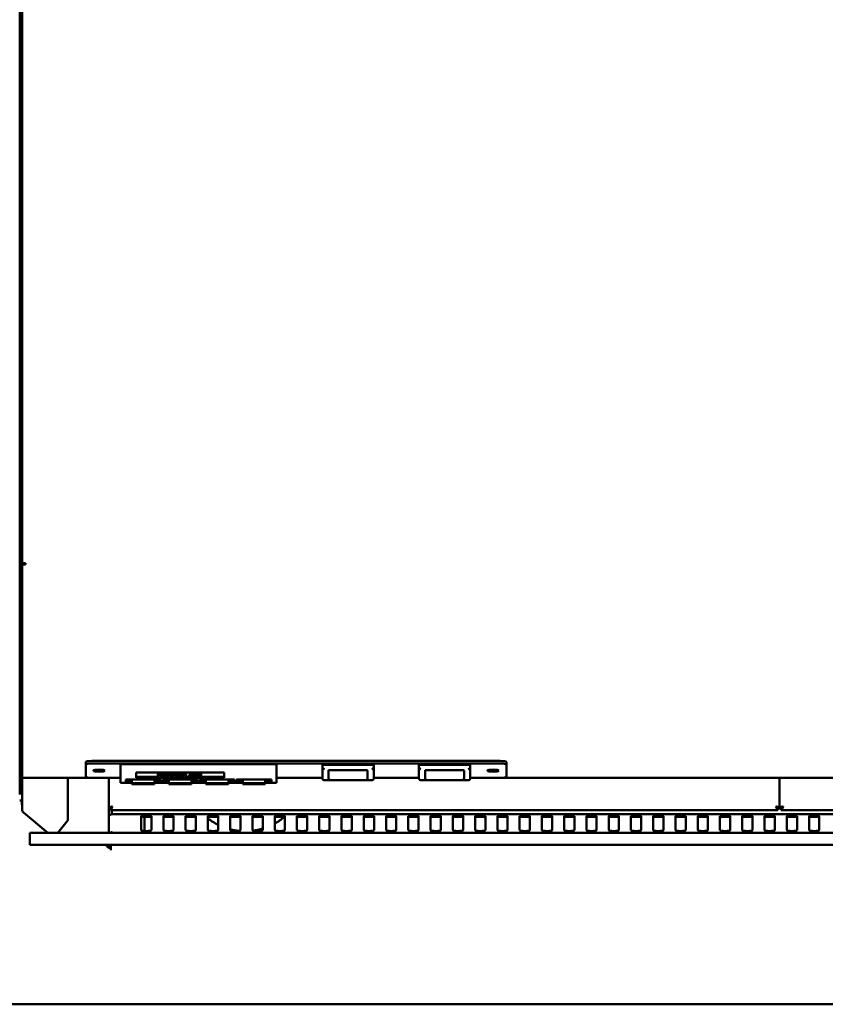
# Model space of a CAD drawing. Units: millimetres. Extents: x 65 to 5840, y 100 to 4100.
# Drawn here: x 818 to 1210, y 3021 to 3501 of the extents above; entities that cross this region are included whole.
import ezdxf

# ---------------------------------------------------------------- set-up
doc = ezdxf.new("R2010")
doc.units = ezdxf.units.MM
doc.header["$LTSCALE"] = 20
doc.layers.add('Dimension (ISO)', color=7, linetype='Continuous', lineweight=25)
doc.layers.add('Visible (ISO)', color=7, linetype='Continuous', lineweight=50)
doc.styles.add('Note Text (ISO)', font='tahoma.ttf')
doc.dimstyles.new('Default (ISO)', dxfattribs={"dimscale": 20, "dimtxt": 2.5, "dimasz": 2.5, "dimexe": 1, "dimexo": 2, "dimgap": 0.762, "dimtad": 1, "dimtoh": 1, "dimdec": 1, "dimrnd": 1e-08, "dimzin": 0, "dimdsep": 46, "dimtxsty": 'Note Text (ISO)', "dimcen": 0.09, "dimdle": 10, "dimclrd": 256, "dimclre": 256, "dimclrt": 256, "dimadec": 1, "dimazin": 0, "dimtfac": 1.40208, "dimtmove": 0, "dimatfit": 3, "dimfxl": 1, "dimtolj": 1, "dimtzin": 0, "dimlwd": -1, "dimlwe": -1, "dimarcsym": 0})

# ---------------------------------------------------------------- blocks, each defined once
blk = doc.blocks.new('*D17')
at = {"layer": 'Defpoints', "color": 0, "transparency": 16777216}
for p in [(856.83, 3820.06), (371.26, 3020.86), (655.73, 3020.86)]:
    blk.add_point(p, dxfattribs=at)
at = {"layer": 'Dimension (ISO)', "transparency": 16777216}
for p, q in [((816.83, 3820.06), (351.26, 3820.06)), ((371.26, 3770.06), (371.26, 3070.86)), ((615.73, 3020.86), (351.26, 3020.86))]:
    blk.add_line(p, q, dxfattribs=at)
for points in [[(362.93, 3770.06), (379.59, 3770.06), (371.26, 3820.06)], [(362.93, 3070.86), (379.59, 3070.86), (371.26, 3020.86)]]:
    blk.add_solid(points, dxfattribs=at)
at = {"layer": 'Dimension (ISO)', "transparency": 16777216, "insert": (303.74, 3366.79), "char_height": 50, "attachment_point": 1, "rotation": 90, "style": 'Note Text (ISO)'}
blk.add_mtext('\\A1;800', dxfattribs=at)

msp = doc.modelspace()

# ---------------------------------------------------------------- linework, layer by layer
at = {"layer": 'Visible (ISO)'}
for p, q in [((817.83, 3713.76), (817.83, 3219.76)), ((819.03, 3713.76), (819.03, 3219.76)), ((819.03, 3235.94), (820.73, 3235.94)), ((819.03, 3235.94), (820.73, 3235.94)), ((819.03, 3235.6), (820.73, 3235.6)), ((819.03, 3235.6), (820.73, 3235.6)), ((820.73, 3235.37), (819.03, 3235.37)), ((820.73, 3235.37), (819.03, 3235.37)), ((820.73, 3235.37), (820.73, 3235.94)), ((820.73, 3235.37), (820.73, 3235.94)), ((817.83, 3219.76), (817.83, 3184.34)), ((819.03, 3184.34), (819.03, 3219.76)), ((817.83, 3184.34), (817.83, 3126.84)), ((819.03, 3126.84), (819.03, 3184.34)), ((850.03, 3139.01), (850.03, 3137.83)), ((850.03, 3131.82), (850.03, 3137.83)), ((1052.03, 3139.56), (853.03, 3139.56)), ((853.03, 3138.38), (1052.03, 3138.38)), ((867.03, 3137.92), (867.03, 3136.94)), ((943.03, 3137.92), (867.03, 3137.92)), ((867.03, 3134.61), (867.03, 3136.94)), ((943.03, 3137.92), (943.03, 3136.94)), ((943.03, 3136.94), (943.03, 3134.61)), ((965.38, 3136.65), (965.38, 3137.63)), ((965.38, 3137.63), (990.38, 3137.63)), ((965.38, 3136.65), (965.38, 3131)), ((990.38, 3136.65), (990.38, 3137.63)), ((990.38, 3131), (990.38, 3136.65)), ((1012.38, 3136.65), (1012.38, 3137.63)), ((1012.38, 3137.63), (1037.38, 3137.63)), ((1012.38, 3136.65), (1012.38, 3131)), ((1037.38, 3136.65), (1037.38, 3137.63)), ((1037.38, 3131), (1037.38, 3136.65)), ((1055.03, 3137.83), (1055.03, 3139.01)), ((1055.03, 3137.83), (1055.03, 3131.82)), ((819.03, 3131.27), (852.83, 3131.27)), ((819.03, 3131.27), (852.83, 3131.27)), ((841.26, 3110.83), (841.26, 3131.27)), ((867.03, 3131.27), (853.03, 3131.27)), ((861.23, 3131.27), (861.23, 3104.56)), ((867.03, 3134.61), (867.03, 3128.96)), ((874.53, 3133.88), (917.53, 3133.88)), ((874.53, 3131.33), (874.53, 3133.88)), ((885.2, 3131.82), (874.53, 3131.82)), ((886.32, 3131.33), (874.53, 3131.33)), ((885.09, 3133.13), (885.09, 3132.15)), ((893.82, 3131.33), (890.26, 3131.33)), ((892.7, 3131.82), (891.38, 3131.82)), ((891.48, 3133.13), (891.48, 3132.15)), ((892.59, 3133.13), (892.59, 3132.15)), ((900.37, 3131.33), (897.76, 3131.33)), ((900.37, 3131.82), (898.88, 3131.82)), ((898.99, 3133.13), (898.99, 3132.15)), ((900.37, 3132.54), (900.37, 3131.56)), ((900.37, 3132.54), (900.47, 3132.54)), ((900.47, 3131.56), (900.37, 3131.56)), ((900.37, 3131.56), (900.37, 3131.3)), ((900.47, 3132.54), (900.47, 3131.56)), ((900.79, 3133.88), (900.79, 3133.06)), ((906.27, 3133.06), (900.79, 3133.06)), ((900.79, 3133.06), (900.79, 3132.12)), ((901.55, 3132.14), (901.55, 3131.46)), ((902.08, 3132.36), (902.08, 3132.84)), ((902.08, 3132.84), (906.27, 3132.84)), ((904.46, 3132.07), (904.46, 3131.52)), ((917.53, 3131.33), (905.16, 3131.33)), ((906.27, 3133.88), (906.27, 3133.06)), ((906.27, 3132.84), (906.27, 3133.06)), ((906.33, 3132.8), (906.33, 3131.81)), ((917.53, 3131.82), (906.33, 3131.82)), ((917.53, 3133.88), (917.53, 3131.33)), ((943.03, 3128.96), (943.03, 3134.61)), ((965.38, 3131.27), (943.03, 3131.27)), ((968.38, 3135.12), (986.38, 3135.12)), ((968.38, 3135.12), (968.38, 3131.4)), ((968.38, 3131.2), (968.38, 3131.4)), ((987.38, 3131.22), (987.38, 3134.93)), ((1012.38, 3131.27), (990.38, 3131.27)), ((1015.38, 3135.12), (1033.38, 3135.12)), ((1015.38, 3135.12), (1015.38, 3131.4)), ((1015.38, 3131.2), (1015.38, 3131.4)), ((1034.38, 3131.22), (1034.38, 3134.93)), ((1052.03, 3131.27), (1037.38, 3131.27)), ((1052.24, 3131.27), (1559.03, 3131.27)), ((1052.24, 3131.27), (1559.03, 3131.27)), ((1188.13, 3116.41), (1188.13, 3131.27)), ((1188.13, 3116.41), (1188.13, 3131.27)), ((817.83, 3126.84), (817.83, 3123.14)), ((819.03, 3120.19), (819.03, 3126.84)), ((867.03, 3128.92), (867.03, 3128.96)), ((867.03, 3128.92), (872.53, 3128.92)), ((869.53, 3130.42), (886.53, 3130.42)), ((869.53, 3129.5), (869.53, 3130.42)), ((872.53, 3130), (869.53, 3130)), ((872.53, 3129.5), (869.53, 3129.5)), ((872.53, 3130.42), (872.53, 3128.76)), ((883.53, 3128.76), (872.53, 3128.76)), ((872.53, 3128.76), (872.53, 3128.21)), ((872.53, 3128.21), (883.53, 3128.21)), ((883.53, 3130.42), (883.53, 3128.76)), ((886.53, 3130), (883.53, 3130)), ((886.53, 3129.5), (883.53, 3129.5)), ((883.53, 3128.92), (890.53, 3128.92)), ((883.53, 3128.21), (883.53, 3128.76)), ((886.53, 3130.42), (886.53, 3129.5)), ((887.53, 3130.42), (904.53, 3130.42)), ((887.53, 3129.5), (887.53, 3130.42)), ((890.53, 3130), (887.53, 3130)), ((890.53, 3129.5), (887.53, 3129.5)), ((890.53, 3130.42), (890.53, 3128.76)), ((901.53, 3128.76), (890.53, 3128.76)), ((890.53, 3128.76), (890.53, 3128.21)), ((890.53, 3128.21), (901.53, 3128.21)), ((901.53, 3130.42), (901.53, 3128.76)), ((904.53, 3130), (901.53, 3130)), ((904.53, 3129.5), (901.53, 3129.5)), ((901.53, 3128.92), (908.53, 3128.92)), ((901.53, 3128.21), (901.53, 3128.76)), ((904.53, 3130.42), (904.53, 3129.5)), ((905.53, 3130.42), (922.53, 3130.42)), ((905.53, 3129.5), (905.53, 3130.42)), ((908.53, 3130), (905.53, 3130)), ((908.53, 3129.5), (905.53, 3129.5)), ((908.53, 3130.42), (908.53, 3128.76)), ((919.53, 3128.76), (908.53, 3128.76)), ((908.53, 3128.76), (908.53, 3128.21)), ((908.53, 3128.21), (919.53, 3128.21)), ((919.53, 3130.42), (919.53, 3128.76)), ((922.53, 3130), (919.53, 3130)), ((922.53, 3129.5), (919.53, 3129.5)), ((919.53, 3128.92), (926.53, 3128.92)), ((919.53, 3128.21), (919.53, 3128.76)), ((922.53, 3130.42), (922.53, 3129.5)), ((923.53, 3130.42), (940.53, 3130.42)), ((923.53, 3129.5), (923.53, 3130.42)), ((926.53, 3130), (923.53, 3130)), ((926.53, 3129.5), (923.53, 3129.5)), ((926.53, 3130.42), (926.53, 3128.76)), ((937.53, 3128.76), (926.53, 3128.76)), ((926.53, 3128.76), (926.53, 3128.21)), ((926.53, 3128.21), (937.53, 3128.21)), ((937.53, 3130.42), (937.53, 3128.76)), ((940.53, 3130), (937.53, 3130)), ((940.53, 3129.5), (937.53, 3129.5)), ((937.53, 3128.92), (943.03, 3128.92)), ((937.53, 3128.21), (937.53, 3128.76)), ((940.53, 3130.42), (940.53, 3129.5)), ((943.03, 3128.96), (943.03, 3128.92)), ((989.56, 3130.18), (966.2, 3130.18)), ((986.38, 3130.22), (969.37, 3130.22)), ((1036.56, 3130.18), (1013.2, 3130.18)), ((1033.38, 3130.22), (1016.37, 3130.22)), ((817.83, 3120.19), (819.03, 3120.19)), ((818.83, 3118.36), (818.83, 3120.19)), ((819.03, 3115.74), (819.03, 3120.19)), ((861.34, 3116.47), (861.23, 3116.41)), ((862.69, 3117.26), (861.34, 3116.47)), ((861.93, 3116.41), (862.79, 3117.26)), ((862.93, 3117.12), (862.07, 3116.26)), ((862.07, 3115.56), (862.93, 3117.02)), ((862.69, 3117.26), (862.93, 3117.41)), ((862.93, 3117.41), (862.79, 3117.26)), ((862.93, 3117.41), (863.07, 3117.26)), ((863.07, 3117.26), (862.93, 3117.02)), ((862.93, 3117.12), (863.07, 3117.26)), ((1186.43, 3117.41), (1186.29, 3117.26)), ((1186.43, 3117.12), (1186.29, 3117.26)), ((1186.29, 3117.26), (1186.43, 3117.02)), ((1186.67, 3117.26), (1186.43, 3117.41)), ((1186.43, 3117.41), (1186.57, 3117.26)), ((1186.43, 3117.12), (1187.29, 3116.26)), ((1187.29, 3115.56), (1186.43, 3117.02)), ((1187.43, 3116.41), (1186.57, 3117.26)), ((1186.67, 3117.26), (1188.02, 3116.47)), ((1188.02, 3116.47), (1188.13, 3116.41)), ((1188.24, 3116.47), (1188.13, 3116.41)), ((1189.59, 3117.26), (1188.24, 3116.47)), ((1188.83, 3116.41), (1189.69, 3117.26)), ((1189.83, 3117.12), (1188.97, 3116.26)), ((1188.97, 3115.56), (1189.83, 3117.02)), ((1189.59, 3117.26), (1189.83, 3117.41)), ((1189.83, 3117.41), (1189.69, 3117.26)), ((1189.83, 3117.41), (1189.97, 3117.26)), ((1189.97, 3117.26), (1189.83, 3117.02)), ((1189.83, 3117.12), (1189.97, 3117.26)), ((819.64, 3114.45), (831.5, 3104.56)), ((861.23, 3116.41), (861.93, 3116.41)), ((862.21, 3116.41), (861.93, 3116.41)), ((862.07, 3116.26), (862.07, 3115.56)), ((862.07, 3115.56), (1187.29, 3115.56)), ((862.73, 3114.56), (862.73, 3115.56)), ((862.73, 3113.56), (862.73, 3114.56)), ((1514.73, 3113.56), (862.73, 3113.56)), ((862.73, 3113.56), (862.73, 3113.55)), ((877.01, 3105.74), (877.01, 3112.59)), ((878.73, 3112.26), (878.73, 3105.38)), ((882.01, 3112.59), (882.01, 3105.74)), ((887.86, 3105.74), (887.86, 3112.59)), ((892.86, 3112.59), (892.86, 3105.74)), ((898.71, 3105.74), (898.71, 3112.59)), ((903.71, 3112.59), (903.71, 3105.74)), ((909.56, 3105.74), (909.56, 3112.59)), ((914.56, 3112.59), (914.56, 3105.74)), ((920.41, 3105.74), (920.41, 3112.59)), ((925.41, 3112.59), (925.41, 3105.74)), ((931.26, 3105.74), (931.26, 3112.59)), ((936.26, 3112.59), (936.26, 3105.74)), ((942.11, 3105.74), (942.11, 3112.59)), ((947.11, 3112.59), (947.11, 3105.74)), ((952.96, 3105.74), (952.96, 3112.59)), ((957.96, 3112.59), (957.96, 3105.74)), ((963.81, 3105.74), (963.81, 3112.59)), ((968.81, 3112.59), (968.81, 3105.74)), ((974.66, 3105.74), (974.66, 3112.59)), ((979.66, 3112.59), (979.66, 3105.74)), ((985.51, 3105.74), (985.51, 3112.59)), ((990.51, 3112.59), (990.51, 3105.74)), ((996.36, 3105.74), (996.36, 3112.59)), ((1001.36, 3112.59), (1001.36, 3105.74)), ((1007.21, 3105.74), (1007.21, 3112.59)), ((1012.21, 3112.59), (1012.21, 3105.74)), ((1018.06, 3105.74), (1018.06, 3112.59)), ((1023.06, 3112.59), (1023.06, 3105.74)), ((1028.91, 3105.74), (1028.91, 3112.59)), ((1033.91, 3112.59), (1033.91, 3105.74)), ((1039.76, 3105.74), (1039.76, 3112.59)), ((1044.76, 3112.59), (1044.76, 3105.74)), ((1050.61, 3105.74), (1050.61, 3112.59)), ((1055.61, 3112.59), (1055.61, 3105.74)), ((1061.46, 3105.74), (1061.46, 3112.59)), ((1066.46, 3112.59), (1066.46, 3105.74)), ((1072.31, 3105.74), (1072.31, 3112.59)), ((1077.31, 3112.59), (1077.31, 3105.74)), ((1083.16, 3105.74), (1083.16, 3112.59)), ((1088.16, 3112.59), (1088.16, 3105.74)), ((1094.01, 3105.74), (1094.01, 3112.59)), ((1099.01, 3112.59), (1099.01, 3105.74)), ((1104.86, 3105.74), (1104.86, 3112.59)), ((1109.86, 3112.59), (1109.86, 3105.74)), ((1115.71, 3105.74), (1115.71, 3112.59)), ((1120.71, 3112.59), (1120.71, 3105.74)), ((1126.56, 3105.74), (1126.56, 3112.59)), ((1131.56, 3112.59), (1131.56, 3105.74)), ((1137.41, 3105.74), (1137.41, 3112.59)), ((1142.41, 3112.59), (1142.41, 3105.74)), ((1148.26, 3105.74), (1148.26, 3112.59)), ((1153.26, 3112.59), (1153.26, 3105.74)), ((1159.11, 3105.74), (1159.11, 3112.59)), ((1164.11, 3112.59), (1164.11, 3105.74)), ((1169.96, 3105.74), (1169.96, 3112.59)), ((1174.96, 3112.59), (1174.96, 3105.74)), ((1180.81, 3105.74), (1180.81, 3112.59)), ((1185.81, 3112.59), (1185.81, 3105.74)), ((1187.15, 3116.41), (1187.43, 3116.41)), ((1187.29, 3116.26), (1187.29, 3115.56)), ((1188.13, 3116.41), (1187.43, 3116.41)), ((1188.13, 3116.41), (1188.83, 3116.41)), ((1189.11, 3116.41), (1188.83, 3116.41)), ((1188.97, 3116.26), (1188.97, 3115.56)), ((1188.97, 3115.56), (1514.19, 3115.56)), ((1191.66, 3105.74), (1191.66, 3112.59)), ((1196.66, 3112.59), (1196.66, 3105.74)), ((1202.51, 3105.74), (1202.51, 3112.59)), ((1207.51, 3112.59), (1207.51, 3105.74)), ((841.04, 3110.22), (836.37, 3104.56)), ((832.73, 3104.56), (822.73, 3104.56)), ((822.73, 3104.56), (822.73, 3098.56)), ((832.73, 3104.56), (1544.73, 3104.56)), ((862.87, 3104.79), (862.73, 3104.81)), ((862.73, 3104.81), (862.73, 3104.73)), ((822.73, 3098.56), (832.73, 3098.56)), ((1544.73, 3098.56), (832.73, 3098.56)), ((860.13, 3098.21), (861.03, 3098.21)), ((861.03, 3097.86), (861.03, 3098.56)), ((861.03, 3097.86), (861.73, 3097.86)), ((861.73, 3098.56), (861.73, 3097.86)), ((861.73, 3098.21), (861.93, 3098.21)), ((861.93, 3098.57), (861.93, 3097.86)), ((862.23, 3097.86), (861.93, 3097.86)), ((862.23, 3098.56), (862.23, 3096.06)), ((862.22, 3096.05), (862.22, 3097.07)), ((862.23, 3096.86), (862.22, 3096.86)), ((862.23, 3096.05), (862.22, 3096.05)), ((862.23, 3096.06), (862.23, 3096.05)), ((1597.73, 3020.86), (655.73, 3020.86))]:
    msp.add_line(p, q, dxfattribs=at)
for centre, radius, start, end in [((986.38, 3131.22), 1, 270, 0), ((1033.38, 3131.22), 1, 270, 0), ((819.43, 3118.36), 0.6, 180, 228.1897), ((862.73, 3111.86), 1.7, 90, 151.9275), ((927.73, 3135.38), 30, 298.631, 309.1414), ((927.73, 3135.38), 30, 232.7112, 243.9493), ((927.73, 3135.38), 30, 255.8674, 264.5625), ((927.73, 3135.38), 30, 277.0765, 286.509), ((862.23, 3099.56), 2.5, 203.5782, 269.7708)]:
    msp.add_arc(centre, radius, start, end, dxfattribs=at)
for centre, major_axis, ratio, start_param, end_param in [((853.03, 3139.01), (-3, 0), 0.182236, 4.712389, 6.283185), ((853.03, 3137.83), (-3, 0), 0.182236, 4.712389, 6.283185), ((966.38, 3136.46), (0.769, -0.769), 0.831691, 3.835361, 5.406157), ((989.38, 3136.46), (-0.769, -0.769), 0.831691, 0.877028, 2.447824), ((1013.38, 3136.46), (0.769, -0.769), 0.831691, 3.835361, 5.406157), ((1036.38, 3136.46), (-0.769, -0.769), 0.831691, 0.877028, 2.447824), ((1052.03, 3139.01), (3, 0), 0.182236, 0, 1.570796), ((1052.03, 3137.83), (3, 0), 0.182236, 0, 1.570796), ((853.03, 3131.82), (-3, 0), 0.182236, 0, 1.570796), ((966.38, 3131.18), (-0.769, -0.769), 0.831691, 5.589417, 7.160213), ((969.38, 3131.22), (-0.712, -0.712), 0.985963, 5.504855, 7.061515), ((986.38, 3134.93), (1, 0), 0.182236, 0, 1.570796), ((989.38, 3131.18), (0.769, -0.769), 0.831691, 5.406157, 6.976954), ((1013.38, 3131.18), (-0.769, -0.769), 0.831691, 5.589417, 7.160213), ((1016.38, 3131.22), (-0.712, -0.712), 0.985963, 5.504855, 7.061515), ((1033.38, 3134.93), (1, 0), 0.182236, 0, 1.570796), ((1036.38, 3131.18), (0.769, -0.769), 0.831691, 5.406157, 6.976954), ((1052.03, 3131.82), (3, 0), 0.182236, 4.712389, 6.283185), ((820.73, 3115.74), (-1.7, 0), 0.993042, 0, 0.872665), ((862.73, 3111.86), (1.7, 0), 0.988372, 2.199671, 2.651635), ((862.73, 3111.86), (1.7, 0), 0.988372, 1.570796, 2.199671), ((879.51, 3112.59), (-2.5, 0), 0.152057, 3.141593, 6.283185), ((879.51, 3111.9), (2.5, 0), 0.152057, 0, 3.141593), ((890.36, 3112.59), (-2.5, 0), 0.152057, 3.141593, 6.283185), ((890.36, 3111.9), (2.5, 0), 0.152057, 0, 3.141593), ((901.21, 3112.59), (-2.5, 0), 0.152057, 3.141593, 6.283185), ((901.21, 3111.9), (2.5, 0), 0.152057, 0, 3.141593), ((912.06, 3112.59), (-2.5, 0), 0.152057, 3.141593, 6.283185), ((912.06, 3111.9), (2.5, 0), 0.152057, 0, 3.141593), ((922.91, 3112.59), (-2.5, 0), 0.152057, 3.141593, 6.283185), ((922.91, 3111.9), (2.5, 0), 0.152057, 0, 3.141593), ((933.76, 3112.59), (-2.5, 0), 0.152057, 3.141593, 6.283185), ((933.76, 3111.9), (2.5, 0), 0.152057, 0, 3.141593), ((944.61, 3112.59), (-2.5, 0), 0.152057, 3.141593, 6.283185), ((944.61, 3111.9), (2.5, 0), 0.152057, 0, 3.141593), ((955.46, 3112.59), (-2.5, 0), 0.152057, 3.141593, 6.283185), ((955.46, 3111.9), (2.5, 0), 0.152057, 0, 3.141593), ((966.31, 3112.59), (-2.5, 0), 0.152057, 3.141593, 6.283185), ((966.31, 3111.9), (2.5, 0), 0.152057, 0, 3.141593), ((977.16, 3112.59), (-2.5, 0), 0.152057, 3.141593, 6.283185), ((977.16, 3111.9), (2.5, 0), 0.152057, 0, 3.141593), ((988.01, 3112.59), (-2.5, 0), 0.152057, 3.141593, 6.283185), ((988.01, 3111.9), (2.5, 0), 0.152057, 0, 3.141593), ((998.86, 3112.59), (-2.5, 0), 0.152057, 3.141593, 6.283185), ((998.86, 3111.9), (2.5, 0), 0.152057, 0, 3.141593), ((1009.71, 3112.59), (-2.5, 0), 0.152057, 3.141593, 6.283185), ((1009.71, 3111.9), (2.5, 0), 0.152057, 0, 3.141593), ((1020.56, 3112.59), (-2.5, 0), 0.152057, 3.141593, 6.283185), ((1020.56, 3111.9), (2.5, 0), 0.152057, 0, 3.141593), ((1031.41, 3112.59), (-2.5, 0), 0.152057, 3.141593, 6.283185), ((1031.41, 3111.9), (2.5, 0), 0.152057, 0, 3.141593), ((1042.26, 3112.59), (-2.5, 0), 0.152057, 3.141593, 6.283185), ((1042.26, 3111.9), (2.5, 0), 0.152057, 0, 3.141593), ((1053.11, 3112.59), (-2.5, 0), 0.152057, 3.141593, 6.283185), ((1053.11, 3111.9), (2.5, 0), 0.152057, 0, 3.141593), ((1063.96, 3112.59), (-2.5, 0), 0.152057, 3.141593, 6.283185), ((1063.96, 3111.9), (2.5, 0), 0.152057, 0, 3.141593), ((1074.81, 3112.59), (-2.5, 0), 0.152057, 3.141593, 6.283185), ((1074.81, 3111.9), (2.5, 0), 0.152057, 0, 3.141593), ((1085.66, 3112.59), (-2.5, 0), 0.152057, 3.141593, 6.283185), ((1085.66, 3111.9), (2.5, 0), 0.152057, 0, 3.141593), ((1096.51, 3112.59), (-2.5, 0), 0.152057, 3.141593, 6.283185), ((1096.51, 3111.9), (2.5, 0), 0.152057, 0, 3.141593), ((1107.36, 3112.59), (-2.5, 0), 0.152057, 3.141593, 6.283185), ((1107.36, 3111.9), (2.5, 0), 0.152057, 0, 3.141593), ((1118.21, 3112.59), (-2.5, 0), 0.152057, 3.141593, 6.283185), ((1118.21, 3111.9), (2.5, 0), 0.152057, 0, 3.141593), ((1129.06, 3112.59), (-2.5, 0), 0.152057, 3.141593, 6.283185), ((1129.06, 3111.9), (2.5, 0), 0.152057, 0, 3.141593), ((1139.91, 3112.59), (-2.5, 0), 0.152057, 3.141593, 6.283185), ((1139.91, 3111.9), (2.5, 0), 0.152057, 0, 3.141593), ((1150.76, 3112.59), (-2.5, 0), 0.152057, 3.141593, 6.283185), ((1150.76, 3111.9), (2.5, 0), 0.152057, 0, 3.141593), ((1161.61, 3112.59), (-2.5, 0), 0.152057, 3.141593, 6.283185), ((1161.61, 3111.9), (2.5, 0), 0.152057, 0, 3.141593), ((1172.46, 3112.59), (-2.5, 0), 0.152057, 3.141593, 6.283185), ((1172.46, 3111.9), (2.5, 0), 0.152057, 0, 3.141593), ((1183.31, 3112.59), (-2.5, 0), 0.152057, 3.141593, 6.283185), ((1183.31, 3111.9), (2.5, 0), 0.152057, 0, 3.141593), ((1194.16, 3112.59), (-2.5, 0), 0.152057, 3.141593, 6.283185), ((1194.16, 3111.9), (2.5, 0), 0.152057, 0, 3.141593), ((1205.01, 3112.59), (-2.5, 0), 0.152057, 3.141593, 6.283185), ((1205.01, 3111.9), (2.5, 0), 0.152057, 0, 3.141593), ((879.51, 3105.74), (2.5, 0), 0.152057, 3.141593, 6.283185), ((890.36, 3105.74), (2.5, 0), 0.152057, 3.141593, 6.283185), ((901.21, 3105.74), (2.5, 0), 0.152057, 3.141593, 6.283185), ((912.06, 3105.74), (2.5, 0), 0.152057, 3.141593, 6.283185), ((922.91, 3105.74), (2.5, 0), 0.152057, 3.141593, 6.283185), ((933.76, 3105.74), (2.5, 0), 0.152057, 3.141593, 6.283185), ((944.61, 3105.74), (2.5, 0), 0.152057, 3.141593, 6.283185), ((955.46, 3105.74), (2.5, 0), 0.152057, 3.141593, 6.283185), ((966.31, 3105.74), (2.5, 0), 0.152057, 3.141593, 6.283185), ((977.16, 3105.74), (2.5, 0), 0.152057, 3.141593, 6.283185), ((988.01, 3105.74), (2.5, 0), 0.152057, 3.141593, 6.283185), ((998.86, 3105.74), (2.5, 0), 0.152057, 3.141593, 6.283185), ((1009.71, 3105.74), (2.5, 0), 0.152057, 3.141593, 6.283185), ((1020.56, 3105.74), (2.5, 0), 0.152057, 3.141593, 6.283185), ((1031.41, 3105.74), (2.5, 0), 0.152057, 3.141593, 6.283185), ((1042.26, 3105.74), (2.5, 0), 0.152057, 3.141593, 6.283185), ((1053.11, 3105.74), (2.5, 0), 0.152057, 3.141593, 6.283185), ((1063.96, 3105.74), (2.5, 0), 0.152057, 3.141593, 6.283185), ((1074.81, 3105.74), (2.5, 0), 0.152057, 3.141593, 6.283185), ((1085.66, 3105.74), (2.5, 0), 0.152057, 3.141593, 6.283185), ((1096.51, 3105.74), (2.5, 0), 0.152057, 3.141593, 6.283185), ((1107.36, 3105.74), (2.5, 0), 0.152057, 3.141593, 6.283185), ((1118.21, 3105.74), (2.5, 0), 0.152057, 3.141593, 6.283185), ((1129.06, 3105.74), (2.5, 0), 0.152057, 3.141593, 6.283185), ((1139.91, 3105.74), (2.5, 0), 0.152057, 3.141593, 6.283185), ((1150.76, 3105.74), (2.5, 0), 0.152057, 3.141593, 6.283185), ((1161.61, 3105.74), (2.5, 0), 0.152057, 3.141593, 6.283185), ((1172.46, 3105.74), (2.5, 0), 0.152057, 3.141593, 6.283185), ((1183.31, 3105.74), (2.5, 0), 0.152057, 3.141593, 6.283185), ((1194.16, 3105.74), (2.5, 0), 0.152057, 3.141593, 6.283185), ((1205.01, 3105.74), (2.5, 0), 0.152057, 3.141593, 6.283185)]:
    msp.add_ellipse(centre, major_axis=major_axis, ratio=ratio, start_param=start_param, end_param=end_param, dxfattribs=at)
for centre in [(856.53, 3134.82), (1048.53, 3134.82)]:
    msp.add_ellipse(centre, major_axis=(2.75, 0), ratio=0.182236, dxfattribs=at)
for points, degree, knots in [([(885.09, 3133.13), (885.09, 3133.62), (885.92, 3133.86), (885.98, 3133.88)], 2, [0, 0, 0, 1, 1.063631, 1.063631, 1.063631]), ([(888.29, 3133.1), (888.03, 3133.1), (887.77, 3133.09), (887.29, 3133.07), (887.07, 3133.06), (886.57, 3133.01), (886.32, 3132.97), (885.86, 3132.87), (885.65, 3132.8), (885.18, 3132.55), (885.09, 3132.34), (885.09, 3132.15)], 3, [-0.9030968, -0.9030968, -0.9030968, -0.9030968, -0.7799035, -0.7799035, -0.6673725, -0.6673725, -0.5089128, -0.5089128, -0.3271744, -0.3271744, 0, 0, 0, 0]), ([(885.09, 3132.15), (885.09, 3132.02), (885.13, 3131.89), (885.33, 3131.67), (885.47, 3131.57), (885.88, 3131.42), (886.07, 3131.37), (886.52, 3131.29), (886.79, 3131.26), (887.47, 3131.21), (887.88, 3131.2), (888.29, 3131.2)], 3, [-0.5845373, -0.5845373, -0.5845373, -0.5845373, -0.4305921, -0.4305921, -0.3113057, -0.3113057, -0.2207976, -0.2207976, -0.1228954, -0.1228954, 0, 0, 0, 0]), ([(886.45, 3132.15), (886.45, 3132.33), (886.51, 3132.43), (886.57, 3132.55), (886.65, 3132.63), (886.8, 3132.7)], 3, [-0.1910846, -0.1910846, -0.1910846, -0.1910846, -0.1246935, -0.1246935, 0, 0, 0, 0]), ([(886.79, 3131.6), (886.59, 3131.69), (886.54, 3131.78), (886.47, 3131.93), (886.45, 3132.04), (886.45, 3132.15)], 3, [-0.2335558, -0.2335558, -0.2335558, -0.2335558, -0.166973, -0.166973, 0, 0, 0, 0]), ([(888.29, 3131.4), (888.16, 3131.4), (888.03, 3131.4), (887.79, 3131.41), (887.68, 3131.42), (887.49, 3131.43), (887.33, 3131.45), (887, 3131.51), (886.88, 3131.55), (886.79, 3131.6)], 3, [-0.3504459, -0.3504459, -0.3504459, -0.3504459, -0.2441799, -0.2441799, -0.1487321, -0.1487321, -0.0736947, -0.0736947, 0, 0, 0, 0]), ([(886.8, 3132.7), (886.85, 3132.72), (886.91, 3132.75), (887.06, 3132.79), (887.13, 3132.81), (887.37, 3132.85), (887.52, 3132.86), (887.85, 3132.89), (888.07, 3132.89), (888.29, 3132.89)], 3, [-0.1554092, -0.1554092, -0.1554092, -0.1554092, -0.1292212, -0.1292212, -0.1056472, -0.1056472, -0.0656585, -0.0656585, 0, 0, 0, 0]), ([(891.48, 3132.15), (891.48, 3132.27), (891.44, 3132.4), (891.24, 3132.62), (891.1, 3132.72), (890.68, 3132.88), (890.48, 3132.92), (890.05, 3133), (889.78, 3133.03), (889.1, 3133.08), (888.7, 3133.1), (888.29, 3133.1)], 3, [-0.5480458, -0.5480458, -0.5480458, -0.5480458, -0.4111255, -0.4111255, -0.3043646, -0.3043646, -0.2192124, -0.2192124, -0.1215065, -0.1215065, 0, 0, 0, 0]), ([(888.29, 3132.89), (888.41, 3132.89), (888.54, 3132.89), (888.77, 3132.88), (888.87, 3132.88), (889.07, 3132.86), (889.22, 3132.85), (889.55, 3132.78), (889.67, 3132.74), (889.76, 3132.7)], 3, [-0.3016965, -0.3016965, -0.3016965, -0.3016965, -0.2180156, -0.2180156, -0.1425593, -0.1425593, -0.0722546, -0.0722546, 0, 0, 0, 0]), ([(888.29, 3131.2), (888.55, 3131.2), (888.8, 3131.2), (889.28, 3131.22), (889.5, 3131.23), (890, 3131.28), (890.25, 3131.32), (890.71, 3131.42), (890.92, 3131.49), (891.39, 3131.75), (891.48, 3131.95), (891.48, 3132.15)], 3, [-0.8971787, -0.8971787, -0.8971787, -0.8971787, -0.7767004, -0.7767004, -0.6664118, -0.6664118, -0.5091877, -0.5091877, -0.3274876, -0.3274876, 0, 0, 0, 0]), ([(889.77, 3131.59), (889.72, 3131.57), (889.66, 3131.55), (889.52, 3131.51), (889.44, 3131.49), (889.2, 3131.44), (889.05, 3131.43), (888.73, 3131.41), (888.51, 3131.4), (888.29, 3131.4)], 3, [-0.1574909, -0.1574909, -0.1574909, -0.1574909, -0.1304014, -0.1304014, -0.1059805, -0.1059805, -0.0650116, -0.0650116, 0, 0, 0, 0]), ([(889.76, 3132.7), (889.95, 3132.62), (890.02, 3132.52), (890.1, 3132.37), (890.12, 3132.25), (890.12, 3132.15)], 3, [-0.2491917, -0.2491917, -0.2491917, -0.2491917, -0.1738352, -0.1738352, 0, 0, 0, 0]), ([(890.12, 3132.15), (890.12, 3131.97), (890.07, 3131.87), (890, 3131.75), (889.92, 3131.66), (889.77, 3131.59)], 3, [-0.2101092, -0.2101092, -0.2101092, -0.2101092, -0.1245614, -0.1245614, 0, 0, 0, 0]), ([(890.58, 3133.88), (890.65, 3133.86), (891.48, 3133.61), (891.48, 3133.13)], 2, [0.920134, 0.920134, 0.920134, 1, 2, 2, 2]), ([(892.59, 3133.13), (892.59, 3133.62), (893.43, 3133.86), (893.48, 3133.88)], 2, [0, 0, 0, 1, 1.063631, 1.063631, 1.063631]), ([(895.8, 3133.1), (895.54, 3133.1), (895.28, 3133.09), (894.8, 3133.07), (894.57, 3133.06), (894.07, 3133.01), (893.82, 3132.97), (893.36, 3132.87), (893.15, 3132.8), (892.69, 3132.55), (892.59, 3132.34), (892.59, 3132.15)], 3, [-0.9030968, -0.9030968, -0.9030968, -0.9030968, -0.7799035, -0.7799035, -0.6673725, -0.6673725, -0.5089128, -0.5089128, -0.3271744, -0.3271744, 0, 0, 0, 0]), ([(892.59, 3132.15), (892.59, 3132.02), (892.63, 3131.89), (892.84, 3131.67), (892.98, 3131.57), (893.38, 3131.42), (893.58, 3131.37), (894.03, 3131.29), (894.29, 3131.26), (894.98, 3131.21), (895.39, 3131.2), (895.8, 3131.2)], 3, [-0.5845373, -0.5845373, -0.5845373, -0.5845373, -0.4305921, -0.4305921, -0.3113057, -0.3113057, -0.2207976, -0.2207976, -0.1228954, -0.1228954, 0, 0, 0, 0]), ([(893.96, 3132.15), (893.96, 3132.33), (894.01, 3132.43), (894.07, 3132.55), (894.15, 3132.63), (894.3, 3132.7)], 3, [-0.1910846, -0.1910846, -0.1910846, -0.1910846, -0.1246935, -0.1246935, 0, 0, 0, 0]), ([(894.3, 3131.6), (894.09, 3131.69), (894.04, 3131.78), (893.97, 3131.93), (893.96, 3132.04), (893.96, 3132.15)], 3, [-0.2335558, -0.2335558, -0.2335558, -0.2335558, -0.166973, -0.166973, 0, 0, 0, 0]), ([(894.3, 3132.7), (894.36, 3132.72), (894.42, 3132.75), (894.56, 3132.79), (894.64, 3132.81), (894.88, 3132.85), (895.03, 3132.86), (895.36, 3132.89), (895.58, 3132.89), (895.8, 3132.89)], 3, [-0.1554092, -0.1554092, -0.1554092, -0.1554092, -0.1292212, -0.1292212, -0.1056472, -0.1056472, -0.0656585, -0.0656585, 0, 0, 0, 0]), ([(895.8, 3131.4), (895.67, 3131.4), (895.54, 3131.4), (895.3, 3131.41), (895.19, 3131.42), (895, 3131.43), (894.84, 3131.45), (894.5, 3131.51), (894.38, 3131.55), (894.3, 3131.6)], 3, [-0.3504459, -0.3504459, -0.3504459, -0.3504459, -0.2441799, -0.2441799, -0.1487321, -0.1487321, -0.0736947, -0.0736947, 0, 0, 0, 0]), ([(898.99, 3132.15), (898.99, 3132.27), (898.95, 3132.4), (898.74, 3132.62), (898.6, 3132.72), (898.19, 3132.88), (897.98, 3132.92), (897.55, 3133), (897.28, 3133.03), (896.6, 3133.08), (896.2, 3133.1), (895.8, 3133.1)], 3, [-0.5480458, -0.5480458, -0.5480458, -0.5480458, -0.4111255, -0.4111255, -0.3043646, -0.3043646, -0.2192124, -0.2192124, -0.1215065, -0.1215065, 0, 0, 0, 0]), ([(895.8, 3132.89), (895.92, 3132.89), (896.04, 3132.89), (896.27, 3132.88), (896.38, 3132.88), (896.57, 3132.86), (896.73, 3132.85), (897.05, 3132.78), (897.17, 3132.74), (897.26, 3132.7)], 3, [-0.3016965, -0.3016965, -0.3016965, -0.3016965, -0.2180156, -0.2180156, -0.1425593, -0.1425593, -0.0722546, -0.0722546, 0, 0, 0, 0]), ([(895.8, 3131.2), (896.05, 3131.2), (896.3, 3131.2), (896.78, 3131.22), (897, 3131.23), (897.5, 3131.28), (897.75, 3131.32), (898.21, 3131.42), (898.42, 3131.49), (898.89, 3131.75), (898.99, 3131.95), (898.99, 3132.15)], 3, [-0.8971787, -0.8971787, -0.8971787, -0.8971787, -0.7767004, -0.7767004, -0.6664118, -0.6664118, -0.5091877, -0.5091877, -0.3274876, -0.3274876, 0, 0, 0, 0]), ([(897.27, 3131.59), (897.22, 3131.57), (897.16, 3131.55), (897.02, 3131.51), (896.95, 3131.49), (896.71, 3131.44), (896.56, 3131.43), (896.23, 3131.41), (896.01, 3131.4), (895.8, 3131.4)], 3, [-0.1574909, -0.1574909, -0.1574909, -0.1574909, -0.1304014, -0.1304014, -0.1059805, -0.1059805, -0.0650116, -0.0650116, 0, 0, 0, 0]), ([(897.26, 3132.7), (897.45, 3132.62), (897.52, 3132.52), (897.61, 3132.37), (897.63, 3132.25), (897.63, 3132.15)], 3, [-0.2491917, -0.2491917, -0.2491917, -0.2491917, -0.1738352, -0.1738352, 0, 0, 0, 0]), ([(897.63, 3132.15), (897.63, 3131.97), (897.58, 3131.87), (897.5, 3131.75), (897.42, 3131.66), (897.27, 3131.59)], 3, [-0.2101092, -0.2101092, -0.2101092, -0.2101092, -0.1245614, -0.1245614, 0, 0, 0, 0]), ([(898.09, 3133.88), (898.15, 3133.86), (898.99, 3133.61), (898.99, 3133.13)], 2, [0.920134, 0.920134, 0.920134, 1, 2, 2, 2]), ([(900.37, 3131.3), (900.75, 3131.27), (901.17, 3131.24), (901.84, 3131.22), (902.34, 3131.2), (902.99, 3131.2)], 3, [-0.5050648, -0.5050648, -0.5050648, -0.5050648, -0.1957247, -0.1957247, 0, 0, 0, 0]), ([(901.55, 3131.46), (901.33, 3131.48), (901.12, 3131.49), (900.83, 3131.52), (900.62, 3131.54), (900.47, 3131.56)], 3, [-0.2017174, -0.2017174, -0.2017174, -0.2017174, -0.0564532, -0.0564532, 0, 0, 0, 0]), ([(900.79, 3132.12), (901.06, 3132.13), (901.4, 3132.14), (901.81, 3132.15), (902.22, 3132.16), (902.76, 3132.16)], 3, [-0.4692343, -0.4692343, -0.4692343, -0.4692343, -0.1636175, -0.1636175, 0, 0, 0, 0]), ([(903.02, 3131.41), (902.77, 3131.41), (902.51, 3131.41), (902.03, 3131.43), (901.79, 3131.45), (901.55, 3131.46)], 3, [-0.1497301, -0.1497301, -0.1497301, -0.1497301, -0.0756408, -0.0756408, 0, 0, 0, 0]), ([(902.98, 3132.37), (902.84, 3132.37), (902.7, 3132.37), (902.49, 3132.37), (902.31, 3132.36), (902.08, 3132.36)], 3, [-0.2196299, -0.2196299, -0.2196299, -0.2196299, -0.0717369, -0.0717369, 0, 0, 0, 0]), ([(902.76, 3132.16), (903.17, 3132.16), (903.59, 3132.15), (904.09, 3132.12), (904.26, 3132.1), (904.4, 3132.08)], 3, [-0.1615448, -0.1615448, -0.1615448, -0.1615448, -0.0579973, -0.0579973, 0, 0, 0, 0]), ([(905.3, 3132.26), (905.15, 3132.28), (904.98, 3132.3), (904.64, 3132.33), (904.46, 3132.34), (904.11, 3132.35), (903.72, 3132.37), (902.98, 3132.37)], 3, [-0.6884652, -0.6884652, -0.6884652, -0.6884652, -0.4477439, -0.4477439, -0.2204116, -0.2204116, 0, 0, 0, 0]), ([(902.99, 3131.2), (903.27, 3131.2), (903.56, 3131.2), (904.01, 3131.22), (904.27, 3131.23), (904.9, 3131.29), (905.2, 3131.33), (905.45, 3131.38)], 3, [-0.3618271, -0.3618271, -0.3618271, -0.3618271, -0.2100512, -0.2100512, -0.1100767, -0.1100767, 0, 0, 0, 0]), ([(904.46, 3131.52), (904.37, 3131.5), (904.27, 3131.48), (904.05, 3131.46), (903.93, 3131.44), (903.67, 3131.43), (903.4, 3131.41), (903.02, 3131.41)], 3, [-0.3315965, -0.3315965, -0.3315965, -0.3315965, -0.2220969, -0.2220969, -0.1140672, -0.1140672, 0, 0, 0, 0]), ([(904.4, 3132.08), (904.5, 3132.07), (904.58, 3132.05), (904.75, 3132.01), (904.8, 3131.99), (904.93, 3131.93), (904.97, 3131.87), (904.97, 3131.82)], 3, [-0.1359699, -0.1359699, -0.1359699, -0.1359699, -0.1170628, -0.1170628, -0.0916486, -0.0916486, 0, 0, 0, 0]), ([(904.97, 3131.82), (904.97, 3131.73), (904.89, 3131.67), (904.75, 3131.6), (904.63, 3131.56), (904.46, 3131.52)], 3, [-0.1310458, -0.1310458, -0.1310458, -0.1310458, -0.0789637, -0.0789637, 0, 0, 0, 0]), ([(906.33, 3131.81), (906.33, 3131.87), (906.31, 3131.93), (906.19, 3132.03), (906.11, 3132.07), (905.79, 3132.17), (905.57, 3132.22), (905.3, 3132.26)], 3, [-0.3151038, -0.3151038, -0.3151038, -0.3151038, -0.1901836, -0.1901836, -0.1002448, -0.1002448, 0, 0, 0, 0]), ([(905.45, 3131.38), (905.74, 3131.43), (905.95, 3131.5), (906.2, 3131.62), (906.33, 3131.7), (906.33, 3131.81)], 3, [-0.4686618, -0.4686618, -0.4686618, -0.4686618, -0.1880872, -0.1880872, 0, 0, 0, 0]), ([(841.26, 3110.83), (841.26, 3110.74), (841.25, 3110.64), (841.2, 3110.49), (841.18, 3110.43), (841.11, 3110.32), (841.08, 3110.27), (841.04, 3110.22)], 3, [0.23394021, 0.23394021, 0.23394021, 0.23394021, 0.26229762, 0.26229762, 0.28150355, 0.28150355, 0.30070479, 0.30070479, 0.30070479, 0.30070479]), ([(861.97, 3104.57), (862.05, 3104.61), (862.13, 3104.65), (862.21, 3104.68), (862.3, 3104.72), (862.39, 3104.75), (862.49, 3104.77)], 3, [-0.3382869, -0.3382869, -0.3382869, -0.3382869, -0.2308599, -0.2308599, -0.2308599, -0.1047425, -0.1047425, -0.1047425, -0.1047425])]:
    msp.add_open_spline(points, degree=degree, knots=knots, dxfattribs=at)
for points, degree in [([(886.69, 3132.64), (886.73, 3132.61), (886.79, 3132.58)], 2), ([(886.79, 3132.58), (886.99, 3132.49), (887.71, 3132.38), (888.29, 3132.38)], 2), ([(888.29, 3132.38), (888.84, 3132.38), (889.56, 3132.48), (889.77, 3132.58)], 2), ([(889.77, 3132.58), (889.83, 3132.6), (889.88, 3132.64)], 2), ([(894.19, 3132.64), (894.24, 3132.61), (894.3, 3132.58)], 2), ([(894.3, 3132.58), (894.49, 3132.49), (895.21, 3132.38), (895.8, 3132.38)], 2), ([(895.8, 3132.38), (896.35, 3132.38), (897.07, 3132.48), (897.27, 3132.58)], 2), ([(897.27, 3132.58), (897.33, 3132.6), (897.38, 3132.64)], 2), ([(900.47, 3132.54), (900.59, 3132.53), (900.79, 3132.51)], 2), ([(906.27, 3132.94), (906.33, 3132.87), (906.33, 3132.8)], 2), ([(862.73, 3104.81), (862.65, 3104.8), (862.57, 3104.79), (862.49, 3104.77)], 3), ([(862.73, 3104.73), (862.65, 3104.69), (862.57, 3104.64), (862.49, 3104.57)], 3), ([(862.73, 3104.73), (862.78, 3104.76), (862.83, 3104.77), (862.87, 3104.79)], 3)]:
    msp.add_open_spline(points, degree=degree, dxfattribs=at)

# ---------------------------------------------------------------- dimensions: what is measured, and where the dimension line sits
at = {"layer": 'Dimension (ISO)'}
dim = msp.add_linear_dim(base=(371.26, 3020.86), p1=(856.83, 3820.06), p2=(655.73, 3020.86), angle=270, dimstyle='Default (ISO)', override={"dimgap": 0.762, "dimtoh": 0, "dimdec": 0, "dimlfac": 1.001001, "dimtol": 0, "dimlim": 0, "dimtp": 0, "dimtm": 0, "dimtdec": 2, "dimtofl": 0, "dimatfit": 1}, dxfattribs=at)
dim.commit()
dim.dimension.update_dxf_attribs({"geometry": '*D17', "text_midpoint": (371.26, 3420.46), "dimtype": 160})

doc.saveas('drawing.dxf')
